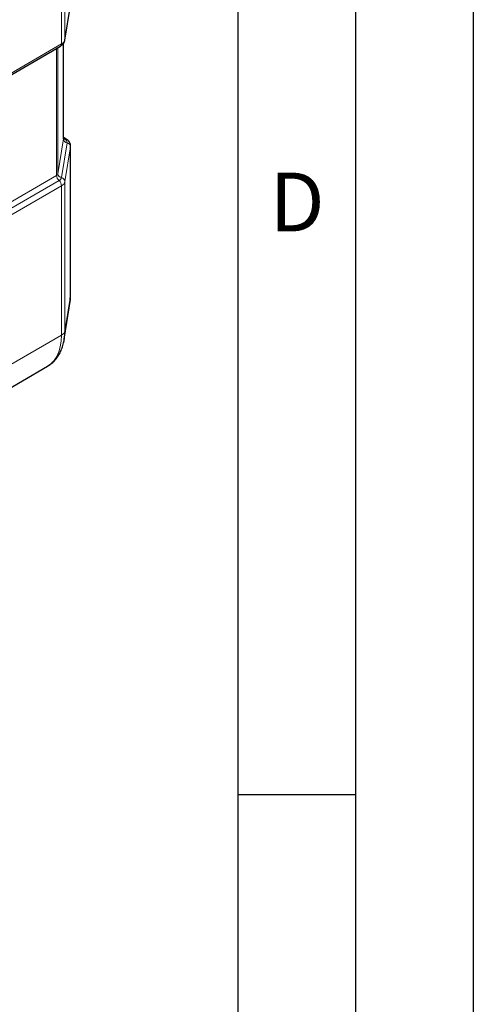
# Model space of a CAD drawing. Units: millimetres. Extents: x 0 to 210, y 0 to 297.
# Drawn here: x 191 to 210, y 90 to 131 of the extents above; entities that cross this region are included whole.
import ezdxf

# ---------------------------------------------------------------- set-up
doc = ezdxf.new("R2010")
doc.units = ezdxf.units.MM
doc.layers.add('FORMAT', color=7, linetype='Continuous')
doc.styles.add('SLDTEXTSTYLE2', font='TXT', dxfattribs={"width": 0.605})

msp = doc.modelspace()

# ---------------------------------------------------------------- linework, layer by layer
at = {"color": 8, "linetype": 'Continuous', "lineweight": 18}
for p, q in [((192.6491, 135.9556), (192.6491, 130.5457)), ((192.5054, 130.369), (192.5054, 135.7789)), ((192.6491, 130.5457), (192.8902, 132.0234)), ((192.6491, 130.5457), (192.6473, 130.5243)), ((192.2929, 130.175), (162.456, 112.8903)), ((162.6661, 113.0829), (192.5054, 130.369)), ((192.293, 130.1783), (192.2929, 130.175)), ((192.2929, 124.7858), (192.2929, 130.175)), ((192.3504, 124.8565), (192.3504, 130.2116)), ((192.5915, 126.3342), (192.5915, 130.3907)), ((192.3504, 124.8565), (192.5915, 126.3342)), ((192.6399, 126.3298), (192.5924, 126.3572)), ((192.4997, 124.6903), (192.7408, 126.1679)), ((192.8902, 126.0017), (192.6491, 124.524)), ((192.8924, 126.0295), (192.8902, 126.0017)), ((192.8902, 119.6631), (192.8902, 126.0017)), ((156.9919, 104.3357), (192.2929, 124.7858)), ((156.9919, 104.0549), (192.3992, 124.5666)), ((192.5054, 124.3473), (156.9919, 103.7741)), ((192.5054, 118.0088), (192.5054, 124.3473)), ((192.6491, 124.524), (192.6491, 118.1854)), ((192.8902, 119.6631), (192.6491, 118.1854)), ((192.8798, 119.5198), (192.8902, 119.6631)), ((192.8902, 119.6631), (192.8924, 119.6902)), ((192.5054, 118.0088), (153.0689, 95.1629))]:
    msp.add_line(p, q, dxfattribs=at)
at = {"color": 7, "linetype": 'Continuous', "lineweight": 25}
for p, q in [((192.6473, 130.5243), (192.8884, 132.002)), ((162.6257, 112.9919), (192.464, 130.2774)), ((192.5924, 126.345), (192.5924, 130.3924)), ((192.5915, 126.3342), (192.5924, 126.345)), ((192.7045, 126.3244), (192.5924, 126.3892)), ((192.8924, 119.6902), (192.8924, 126.0288)), ((192.8791, 119.5218), (192.8924, 119.6902)), ((192.6239, 117.8373), (192.8798, 119.5198)), ((192.6264, 117.8543), (192.6239, 117.8373)), ((153.0689, 94.1503), (191.9062, 116.6814))]:
    msp.add_line(p, q, dxfattribs=at)
at = {"color": 8, "linetype": 'Continuous', "lineweight": 18, "flags": 128}
for points in [[(191.9062, 116.6814), (192.0578, 116.7901), (192.191, 116.9299), (192.3023, 117.0982), (192.3903, 117.2928), (192.454, 117.5113), (192.4925, 117.751), (192.5054, 118.0088)], [(192.6491, 118.1854), (192.6367, 117.9378), (192.6264, 117.8543)]]:
    msp.add_lwpolyline(points, dxfattribs=at)
at = {"color": 8, "linetype": 'Continuous', "lineweight": 18}
for centre, radius, start, end in [((192.3887, 130.6106), 0.2683, 295.78173, 346.00076), ((192.2147, 130.3121), 0.1579, 299.70364, 311.04653), ((192.407, 130.3584), 0.099, 305.15921, 6.1647), ((192.7761, 126.3498), 0.1853, 184.83756, 259.03031), ((192.6131, 126.415), 0.0893, 256.98666, 287.43018), ((192.6661, 126.253), 0.0812, 61.7569, 108.84364), ((192.5749, 126.1768), 0.1662, 356.93587, 66.99001), ((192.7056, 125.9861), 0.1853, 4.83756, 79.03031), ((192.2463, 124.8825), 0.1073, 295.78173, 346.00076), ((192.6054, 124.8019), 0.3129, 182.94402, 228.76747), ((192.535, 124.8721), 0.1853, 184.83756, 259.03031), ((192.3175, 124.7357), 0.1878, 295.78173, 346.00076), ((192.1929, 124.3313), 0.3129, 2.94402, 48.76747), ((192.4645, 124.5084), 0.1853, 4.83756, 79.03031), ((192.3887, 124.5889), 0.2683, 295.78173, 346.00076), ((192.3887, 118.2503), 0.2683, 295.78173, 346.00076)]:
    msp.add_arc(centre, radius, start, end, dxfattribs=at)
at = {"color": 7, "linetype": 'Continuous', "lineweight": 25}
for points, knots in [([(192.464, 130.2774), (192.4841, 130.2903), (192.5329, 130.3215), (192.5932, 130.386), (192.6331, 130.459), (192.6435, 130.5069), (192.6473, 130.5243)], [0, 0, 0, 0, 0.2221166, 0.5378689, 0.8314776, 1, 1, 1, 1]), ([(192.5994, 126.3168), (192.5994, 126.3168), (192.6027, 126.3137), (192.5921, 126.3261), (192.5931, 126.3418), (192.5936, 126.349)], [0, 0, 0, 0, 0.0042971, 0.5393412, 1, 1, 1, 1]), ([(192.8893, 126.0296), (192.8899, 126.0422), (192.8923, 126.0865), (192.8669, 126.1595), (192.8161, 126.2385), (192.7581, 126.2913), (192.7176, 126.3164), (192.7045, 126.3244)], [0, 0, 0, 0, 0.1028948, 0.3631041, 0.615419, 0.8760639, 1, 1, 1, 1]), ([(191.9158, 116.6897), (191.9635, 116.7193), (192.0683, 116.7846), (192.2088, 116.9164), (192.3388, 117.0757), (192.4474, 117.2569), (192.5337, 117.4586), (192.5946, 117.6592), (192.6153, 117.7975), (192.6243, 117.8573)], [0, 0, 0, 0, 0.1223254, 0.269327, 0.4170432, 0.5671929, 0.7210698, 0.8792898, 1, 1, 1, 1])]:
    msp.add_open_spline(points, degree=3, knots=knots, dxfattribs=at)
at = {"layer": 'FORMAT'}
for p, q in [((210, 297), (210, 0)), ((205, 292), (205, 5)), ((200, 287), (200, 5)), ((200, 98.5), (205, 98.5))]:
    msp.add_line(p, q, dxfattribs=at)

# ---------------------------------------------------------------- texts
at = {"color": 7, "linetype": 'Continuous', "lineweight": 0, "insert": (202.5104, 124.9072), "char_height": 2.5, "attachment_point": 2, "style": 'SLDTEXTSTYLE2'}
msp.add_mtext('D', dxfattribs=at)

doc.saveas('drawing.dxf')
